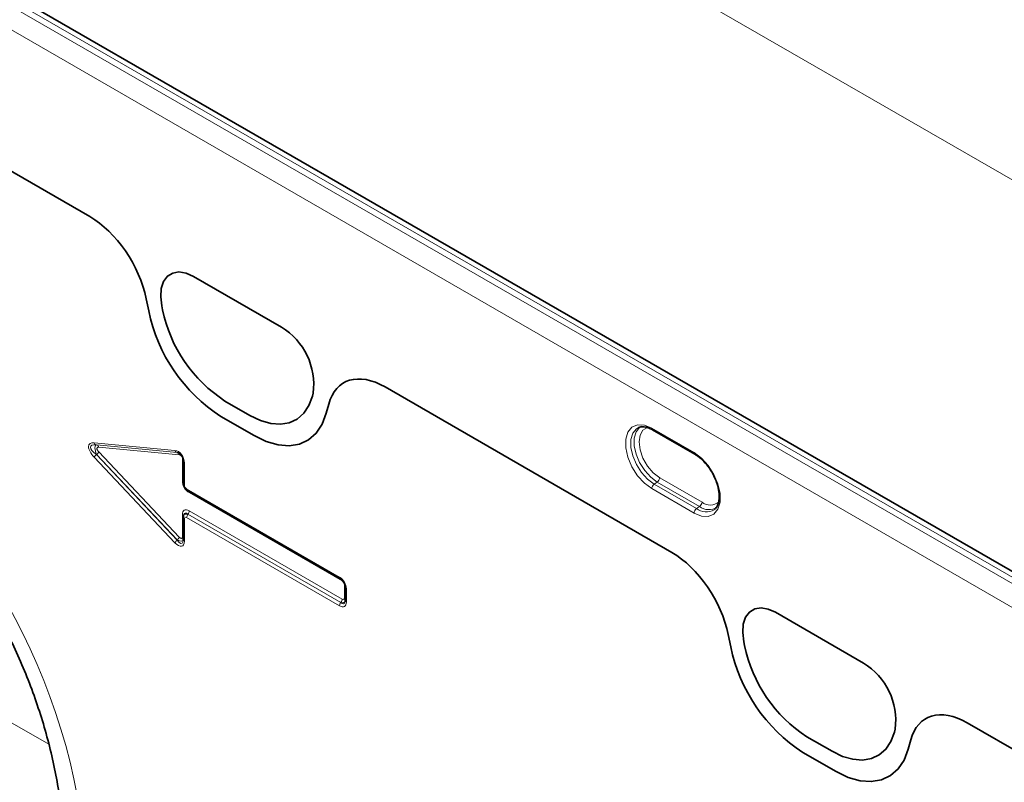
# Model space of a CAD drawing. Units: millimetres. Extents: x 75 to 2081, y 25 to 1460.
# Drawn here: x 1434 to 1565, y 1145 to 1247 of the extents above; entities that cross this region are included whole.
import ezdxf

# ---------------------------------------------------------------- set-up
doc = ezdxf.new("R2010")
doc.units = ezdxf.units.MM
doc.header["$LTSCALE"] = 5

msp = doc.modelspace()

# ---------------------------------------------------------------- linework, layer by layer
at = {"color": 8, "linetype": 'Continuous', "lineweight": 18}
for p, q in [((2011.8321386, 968.2593023), (1304.7253574, 1376.4633582)), ((1222.6269566, 1369.8473043), (1575.4732404, 1166.1534804)), ((1576.1803472, 1166.6044775), (1223.3340634, 1370.2983014)), ((1574.1330411, 1163.7489562), (1221.2867572, 1367.4427801)), ((1352.2410421, 1272.9388037), (1443.1787562, 1220.4415787)), ((1457.0327724, 1212.4438254), (1468.7813406, 1205.6615214)), ((1450.7075685, 1209.4686004), (1451.0396577, 1207.8457063)), ((1452.8953381, 1207.9966899), (1452.7905782, 1208.5086436)), ((1482.6315325, 1197.6659758), (1520.9624143, 1175.5380287)), ((1473.0235349, 1196.8284064), (1472.9187749, 1196.4374059)), ((1464.5785045, 1193.8619874), (1461.2356086, 1195.7918001)), ((1474.7706311, 1194.1461069), (1475.1027203, 1195.385579)), ((1460.6911143, 1193.7220677), (1465.1191744, 1191.165803)), ((1518.2716053, 1192.1713076), (1523.9284596, 1188.9056751)), ((1443.7619793, 1190.2163002), (1454.5482329, 1189.1981447)), ((1454.8366116, 1188.9067675), (1444.050358, 1189.924923)), ((1444.050358, 1189.924923), (1444.0775526, 1189.9215012)), ((1444.0775526, 1189.9215012), (1454.8408559, 1188.905512)), ((1455.1292346, 1188.6141348), (1444.3659313, 1189.630124)), ((1454.5482329, 1176.8437339), (1443.7619793, 1188.2791216)), ((1444.050358, 1188.6334706), (1454.8366116, 1177.1980829)), ((1444.0775526, 1188.6300488), (1444.050358, 1188.6334706)), ((1454.8408559, 1177.2189925), (1444.0775526, 1188.6300488)), ((1444.3659313, 1188.9843978), (1455.1292346, 1177.5733416)), ((1454.8408559, 1188.905512), (1454.8366116, 1188.9067675)), ((1455.5492078, 1185.1154499), (1455.5492078, 1188.0488263)), ((1455.8081525, 1187.5022192), (1455.8081525, 1184.5651383)), ((1519.0095263, 1184.9488733), (1518.5943445, 1184.6672486)), ((1518.5943445, 1184.6672486), (1524.2511988, 1181.4016162)), ((1524.6663806, 1181.6832408), (1519.0095263, 1184.9488733)), ((1519.3322655, 1185.5419034), (1524.9891198, 1182.276271)), ((1456.1112069, 1184.0402327), (1476.5485999, 1172.2419769)), ((1476.895764, 1171.7424772), (1456.458371, 1183.540733)), ((1523.9284596, 1180.808586), (1518.2716053, 1184.0742185)), ((1524.6663806, 1181.6832408), (1524.2511988, 1181.4016162)), ((1455.5492078, 1177.6537593), (1455.5492078, 1180.5871357)), ((1456.2869111, 1180.6632173), (1456.2826668, 1180.6460122)), ((1456.2826668, 1180.6460122), (1476.7200598, 1168.8477564)), ((1476.7243041, 1168.8649615), (1456.2869111, 1180.6632173)), ((1456.458371, 1181.1121551), (1476.895764, 1169.3138993)), ((1455.8081525, 1180.022068), (1455.8081525, 1177.0849871)), ((1476.5485999, 1168.3988186), (1456.1112069, 1180.1970745)), ((1454.8366116, 1177.1980829), (1454.8408559, 1177.2189925)), ((1477.1988184, 1169.4889057), (1477.1988184, 1171.2175715)), ((1477.4577631, 1170.66726), (1477.4577631, 1168.923838)), ((1476.7200598, 1168.8477564), (1476.7243041, 1168.8649615)), ((1437.6937983, 1149.8926528), (1406.7497237, 1167.7562868)), ((1534.8145184, 1167.5413793), (1546.5630865, 1160.7590752)), ((1528.4912265, 1164.5650504), (1528.8233157, 1162.9421563)), ((1530.677084, 1163.0942438), (1530.5723241, 1163.6061975)), ((1560.4151906, 1152.7624257), (1574.1330411, 1144.8432792)), ((1550.8052808, 1151.9259602), (1550.7005209, 1151.5349598)), ((1542.3602504, 1148.9595412), (1539.0173545, 1150.8893539)), ((1552.5542891, 1149.2425569), (1552.8863784, 1150.482029)), ((1538.4747724, 1148.8185177), (1542.9028325, 1146.262253))]:
    msp.add_line(p, q, dxfattribs=at)
at = {"color": 7, "linetype": 'Continuous', "lineweight": 35}
for p, q in [((1576.2543614, 1167.3257), (1225.4079151, 1369.8650423)), ((1352.2410421, 1272.9388037), (1443.1787562, 1220.4415787)), ((1457.0327724, 1212.4438254), (1468.7813406, 1205.6615214)), ((1450.7075685, 1209.4686004), (1451.0396577, 1207.8457063)), ((1452.8953381, 1207.9966899), (1452.7905782, 1208.5086436)), ((1482.6315325, 1197.6659758), (1520.9624143, 1175.5380287)), ((1473.0235349, 1196.8284064), (1472.9187749, 1196.4374059)), ((1464.5785045, 1193.8619874), (1461.2356086, 1195.7918001)), ((1474.7706311, 1194.1461069), (1475.1027203, 1195.385579)), ((1460.6911143, 1193.7220677), (1465.1191744, 1191.165803)), ((1516.5067443, 1192.2439684), (1516.4335704, 1192.2091945)), ((1518.3751791, 1191.9423852), (1524.0320333, 1188.6767527)), ((1518.3811058, 1191.9391223), (1518.3751791, 1191.9423852)), ((1455.6617059, 1187.7063213), (1455.6617059, 1184.7692404)), ((1456.2147806, 1183.8113103), (1476.6521736, 1172.0130545)), ((1455.711413, 1180.5395687), (1455.6863621, 1180.4380188)), ((1455.6617059, 1180.22617), (1455.6617059, 1177.2890891)), ((1477.3113165, 1170.871362), (1477.3113165, 1169.12794)), ((1534.8145184, 1167.5413793), (1546.5630865, 1160.7590752)), ((1528.4912265, 1164.5650504), (1528.8233157, 1162.9421563)), ((1530.677084, 1163.0942438), (1530.5723241, 1163.6061975)), ((1560.4151906, 1152.7624257), (1574.1330411, 1144.8432792)), ((1550.8052808, 1151.9259602), (1550.7005209, 1151.5349598)), ((1542.3602504, 1148.9595412), (1539.0173545, 1150.8893539)), ((1552.5542891, 1149.2425569), (1552.8863784, 1150.482029)), ((1538.4747724, 1148.8185177), (1542.9028325, 1146.262253))]:
    msp.add_line(p, q, dxfattribs=at)
at = {"color": 7, "linetype": 'Continuous', "lineweight": 35, "flags": 128}
for points in [[(1452.7905782, 1208.5086436), (1452.6432812, 1209.7403509), (1452.7253178, 1210.8483362), (1453.0324018, 1211.7747117), (1453.5484894, 1212.471078), (1454.2466169, 1212.9010527), (1455.0903101, 1213.0421713), (1456.0354892, 1212.8870609), (1457.0327724, 1212.4438254)], [(1472.9187749, 1196.4374059), (1472.443343, 1195.1774833), (1471.757815, 1194.1487722), (1470.8805036, 1193.3787531), (1469.8348449, 1192.8879955), (1468.6487717, 1192.6896095), (1467.3539682, 1192.7888944), (1465.9850227, 1193.1831981), (1464.5785045, 1193.8619874)], [(1465.1191744, 1191.165803), (1466.7468135, 1190.3803003), (1468.3309729, 1189.9240075), (1469.8293344, 1189.8091139), (1471.2018719, 1190.0386885), (1472.4119202, 1190.6065987), (1473.4271549, 1191.4976738), (1474.2204558, 1192.68811), (1474.7706311, 1194.1461069)], [(1455.676558, 1187.7761505), (1455.6650446, 1187.7396223), (1455.6617059, 1187.7063213)], [(1455.6617059, 1180.22617), (1455.6650446, 1180.259471), (1455.676558, 1180.2959993)], [(1476.7200598, 1171.9910025), (1476.6826653, 1171.9993017), (1476.6521736, 1172.0130545)], [(1477.3261686, 1170.9411913), (1477.3146552, 1170.904663), (1477.3113165, 1170.871362)], [(1530.5723241, 1163.6061975), (1530.4250271, 1164.8379047), (1530.5070637, 1165.94589), (1530.8141477, 1166.8722656), (1531.3302353, 1167.5686318), (1532.0283629, 1167.9986065), (1532.872056, 1168.1397251), (1533.8172351, 1167.9846147), (1534.8145184, 1167.5413793)], [(1550.7005209, 1151.5349598), (1550.2250889, 1150.2750371), (1549.5395609, 1149.2463261), (1548.6622496, 1148.4763069), (1547.6165908, 1147.9855494), (1546.4305177, 1147.7871633), (1545.1357141, 1147.8864482), (1543.7667686, 1148.2807519), (1542.3602504, 1148.9595412)], [(1542.9028325, 1146.262253), (1544.5304716, 1145.4767503), (1546.1146309, 1145.0204575), (1547.6129925, 1144.9055639), (1548.9855299, 1145.1351385), (1550.1955782, 1145.7030487), (1551.210813, 1146.5941237), (1552.0041139, 1147.78456), (1552.5542891, 1149.2425569)]]:
    msp.add_lwpolyline(points, dxfattribs=at)
at = {"color": 8, "linetype": 'Continuous', "lineweight": 18, "flags": 128}
for points in [[(1452.7905782, 1208.5086436), (1452.6432812, 1209.7403509), (1452.7253178, 1210.8483362), (1453.0324018, 1211.7747117), (1453.5484894, 1212.471078), (1454.2466169, 1212.9010527), (1455.0903101, 1213.0421713), (1456.0354892, 1212.8870609), (1457.0327724, 1212.4438254)], [(1472.9187749, 1196.4374059), (1472.443343, 1195.1774833), (1471.757815, 1194.1487722), (1470.8805036, 1193.3787531), (1469.8348449, 1192.8879955), (1468.6487717, 1192.6896095), (1467.3539682, 1192.7888944), (1465.9850227, 1193.1831981), (1464.5785045, 1193.8619874)], [(1465.1191744, 1191.165803), (1466.7468135, 1190.3803003), (1468.3309729, 1189.9240075), (1469.8293344, 1189.8091139), (1471.2018719, 1190.0386885), (1472.4119202, 1190.6065987), (1473.4271549, 1191.4976738), (1474.2204558, 1192.68811), (1474.7706311, 1194.1461069)], [(1518.2716053, 1184.0742185), (1517.2838644, 1184.8084237), (1516.3761443, 1185.811137), (1515.6219832, 1187.0011245), (1515.0824788, 1188.2819804), (1514.8013384, 1189.5499375), (1514.8013384, 1190.7022735), (1515.0824788, 1191.6456328), (1515.6219832, 1192.3035902), (1516.3761443, 1192.6228418), (1517.2838644, 1192.5775238), (1518.2716053, 1192.1713076)], [(1516.4335704, 1192.2091945), (1516.2109035, 1192.0698976), (1515.7255976, 1191.4780386), (1515.4727006, 1190.6294492), (1515.4727006, 1189.5928769), (1515.7255976, 1188.4522988), (1516.2109035, 1187.3001176), (1516.8893015, 1186.2296763), (1517.705832, 1185.3276956), (1518.5943445, 1184.6672486)], [(1519.0095263, 1184.9488733), (1518.1312474, 1185.6017134), (1517.3241214, 1186.4933054), (1516.6535369, 1187.5514178), (1516.1738206, 1188.6903286), (1515.9238364, 1189.8177699), (1515.9238364, 1190.8424033), (1516.1738206, 1191.681219), (1516.6535369, 1192.2662612), (1516.9459703, 1192.438327)], [(1517.7820312, 1192.2741747), (1517.7069142, 1192.2566897), (1517.0951614, 1191.9034175), (1516.7023919, 1191.2400053), (1516.5670527, 1190.3313925), (1516.7023919, 1189.2665204), (1517.0951614, 1188.1496262), (1517.7069142, 1187.0900392), (1518.4777678, 1186.1914791), (1519.3322655, 1185.5419034)], [(1523.9284596, 1188.9056751), (1524.9162006, 1188.1714699), (1525.8239206, 1187.1687566), (1526.5780817, 1185.9787691), (1527.1175862, 1184.6979132), (1527.3987266, 1183.4299561), (1527.3987266, 1182.2776201), (1527.1175862, 1181.3342608), (1526.5780817, 1180.6763034), (1525.8239206, 1180.3570518), (1524.9162006, 1180.4023698), (1523.9284596, 1180.808586)], [(1530.5723241, 1163.6061975), (1530.4250271, 1164.8379047), (1530.5070637, 1165.94589), (1530.8141477, 1166.8722656), (1531.3302353, 1167.5686318), (1532.0283629, 1167.9986065), (1532.872056, 1168.1397251), (1533.8172351, 1167.9846147), (1534.8145184, 1167.5413793)], [(1550.7005209, 1151.5349598), (1550.2250889, 1150.2750371), (1549.5395609, 1149.2463261), (1548.6622496, 1148.4763069), (1547.6165908, 1147.9855494), (1546.4305177, 1147.7871633), (1545.1357141, 1147.8864482), (1543.7667686, 1148.2807519), (1542.3602504, 1148.9595412)], [(1542.9028325, 1146.262253), (1544.5304716, 1145.4767503), (1546.1146309, 1145.0204575), (1547.6129925, 1144.9055639), (1548.9855299, 1145.1351385), (1550.1955782, 1145.7030487), (1551.210813, 1146.5941237), (1552.0041139, 1147.78456), (1552.5542891, 1149.2425569)]]:
    msp.add_lwpolyline(points, dxfattribs=at)
at = {"color": 7, "linetype": 'Continuous', "lineweight": 35}
for centre, radius, start, end in [((1471.6401535, 1211.8539231), 19.1375639, 191.627788147, 237.066085962), ((1472.731373, 1212.3093407), 22.1462084, 191.627788147, 237.066085962), ((1464.0983969, 1197.9772533), 8.9987742, 352.665199203, 58.641050512), ((1550.5150311, 1167.4057907), 22.1462084, 191.627788147, 237.066085962), ((1549.4218994, 1166.9514769), 19.1375639, 191.627788147, 237.066085962), ((1541.8801428, 1153.0748072), 8.9987742, 352.665199203, 58.641050512)]:
    msp.add_arc(centre, radius, start, end, dxfattribs=at)
at = {"color": 8, "linetype": 'Continuous', "lineweight": 18}
for centre, radius, start, end in [((1471.6401535, 1211.8539231), 19.1375639, 191.627788147, 237.066085962), ((1472.731373, 1212.3093407), 22.1462084, 191.627788147, 237.066085962), ((1464.0983969, 1197.9772533), 8.9987742, 352.665199203, 58.641050512), ((1518.5190393, 1192.145365), 0.2487902, 174.014603918, 234.673215689), ((1444.1385454, 1190.3005971), 0.385886, 192.61802339, 256.789325206), ((1443.9893652, 1189.5458271), 0.385886, 12.61802339, 76.789325206), ((1444.8149134, 1187.7167353), 1.193712, 129.828035948, 151.892724411), ((1443.3129973, 1189.5467841), 1.193712, 309.828035948, 331.892724411), ((1454.924799, 1189.2824415), 0.385886, 192.61802339, 256.789325206), ((1454.7526685, 1188.5298379), 0.385886, 12.61802339, 76.789325206), ((1524.1760573, 1188.8797636), 0.2489499, 174.025649253, 234.5489833), ((1455.3807332, 1187.7433703), 0.3488367, 39.016019904, 61.121016995), ((1455.9136311, 1187.7324919), 0.2532809, 185.930753013, 245.389387944), ((1455.3945061, 1184.8273), 0.3270519, 35.214889617, 61.769562938), ((1455.9136311, 1184.795411), 0.2532809, 185.930753013, 245.389387944), ((1519.0475822, 1184.0362517), 0.7769052, 125.68924246, 177.198880096), ((1518.5562886, 1185.5798703), 0.7769052, 305.68924246, 357.198880096), ((1456.3634295, 1184.0164567), 0.2533407, 174.6148698, 234.072949807), ((1456.1314461, 1183.5508195), 0.3270805, 358.232839274, 24.799498638), ((1524.2131429, 1182.3142378), 0.7769052, 305.68924246, 357.198880096), ((1525.9346621, 1183.3861946), 2.123344, 233.322956479, 300.199170395), ((1526.0916288, 1183.5917477), 1.716393, 230.033422409, 312.272583243), ((1455.4231366, 1180.333278), 0.283439, 21.737846226, 63.590018575), ((1456.8756817, 1180.1623146), 0.7652646, 140.797305514, 177.396618688), ((1455.6938962, 1181.1469149), 0.7652646, 320.797305514, 357.396618688), ((1524.7044365, 1180.7706192), 0.7769052, 125.68924246, 177.198880096), ((1525.5346865, 1183.125683), 2.1493597, 233.334028915, 300.071668742), ((1455.9007466, 1180.2430958), 0.2396392, 184.050179279, 247.269961678), ((1455.6011669, 1176.2813476), 1.193712, 129.828035948, 151.892724411), ((1454.0763005, 1178.1357278), 1.193712, 309.828035948, 331.892724411), ((1455.3945061, 1177.3656094), 0.3270519, 35.214889617, 61.769562938), ((1455.9007466, 1177.3060149), 0.2396392, 184.050179279, 247.269961678), ((1476.8008225, 1172.2182009), 0.2533407, 174.6148698, 234.072949807), ((1476.5425677, 1171.7489017), 0.3532547, 358.957916243, 19.607842153), ((1477.0278169, 1170.9085077), 0.3532166, 40.401325986, 61.044751803), ((1477.5632417, 1170.8975326), 0.2532809, 185.930753014, 245.389387944), ((1477.3130747, 1168.3640588), 0.7652646, 140.797305514, 177.396618688), ((1476.1312892, 1169.3486591), 0.7652646, 320.797305514, 357.396618688), ((1477.0441167, 1169.2007559), 0.3270519, 35.214889617, 61.769562938), ((1477.5503572, 1169.1448658), 0.2396392, 184.050179279, 247.269961679), ((1550.5150311, 1167.4057907), 22.1462084, 191.627788147, 237.066085962), ((1549.4218994, 1166.9514769), 19.1375639, 191.627788147, 237.066085962), ((1541.8801428, 1153.0748072), 8.9987742, 352.665199203, 58.641050512)]:
    msp.add_arc(centre, radius, start, end, dxfattribs=at)
at = {"color": 7, "linetype": 'Continuous', "lineweight": 35}
for centre, major_axis, ratio, start_param, end_param in [((1443.1252434, 1211.4781958), (-5.568367, 9.5065448), 0.581303675, 4.1827395497, 5.487164276), ((1482.6850454, 1188.6408082), (-5.6048671, 9.5725493), 0.5734278313, 5.4941796476, 6.798604374), ((1454.9243043, 1187.8513093), (-0.2433551, 1.0436855), 0.6856865695, 4.4826800626, 6.0716752338), ((1456.5741731, 1184.657474), (-0.4998716, 0.8660995), 0.8631825112, 0.9198088904, 2.2221272695), ((1456.5741731, 1179.8617119), (0.8248422, -0.7021017), 0.5103979947, 3.391268709, 3.6130633236), ((1520.9089014, 1166.5746458), (-5.568367, 9.5065448), 0.581303675, 4.1827395497, 5.487164276), ((1476.5739149, 1171.2066612), (-0.4999033, 0.8660812), 0.6521847806, 4.0614010196, 5.3637193987), ((1560.4687035, 1143.7372582), (-5.6048671, 9.5725493), 0.5734278313, 5.4941796476, 6.798604374)]:
    msp.add_ellipse(centre, major_axis=major_axis, ratio=ratio, start_param=start_param, end_param=end_param, dxfattribs=at)
at = {"color": 8, "linetype": 'Continuous', "lineweight": 18}
for centre, major_axis, ratio, start_param, end_param in [((1443.1252434, 1211.4781958), (-5.568367, 9.5065448), 0.581303675, 4.1827395497, 5.487164276), ((1482.6850454, 1188.6408082), (-5.6048671, 9.5725493), 0.5734278313, 5.4941796476, 6.798604374), ((1404.989154, 1146.5762245), (-20.7293771, 49.6734274), 0.6342913734, 4.2078634647, 5.5897767187), ((1444.963532, 1188.5540693), (1.8597698, -1.4657762), 0.4288097105, 2.5553804537, 4.3796332299), ((1445.3170854, 1188.7581713), (2.0447965, -0.9670813), 0.3302898961, 2.3844237318, 4.208676508), ((1444.4128955, 1188.871945), (-0.3995598, 1.039857), 0.3605076931, 6.1245951939, 7.9488479701), ((1444.7664489, 1189.076047), (0.6199233, -0.4885921), 0.4288097105, 2.5553804537, 4.3796332299), ((1454.5707509, 1187.6472073), (-0.2989689, 1.5377074), 0.7808647554, 4.4683640299, 6.0573592011), ((1455.1367406, 1188.0971557), (-0.0996563, 0.5125691), 0.7808647554, 4.4683640299, 6.0573592011), ((1456.7866094, 1184.7801507), (-0.7498357, 1.2991329), 0.7576836457, 0.9198040484, 2.2221224275), ((1456.2206197, 1184.4533719), (-0.2499452, 0.4330443), 0.7576836457, 0.9198040484, 2.2221224275), ((1456.7866094, 1179.4937615), (-0.9841682, 1.704718), 0.4399850108, 5.6320773095, 6.9343956886), ((1456.5741731, 1179.8617119), (0.8248422, -0.7021017), 0.5103979947, 2.3107449446, 3.391268709), ((1456.433056, 1179.2896594), (-0.5298695, 1.5228898), 0.3525104991, 5.6993014434, 6.7720494313), ((1456.2206197, 1179.6576099), (-0.3280561, 0.5682393), 0.4399850108, 5.6320773095, 6.9343956886), ((1454.5707509, 1178.3686725), (-0.9555896, 1.9751493), 0.3980139307, 2.2410108458, 3.830006017), ((1454.9243043, 1178.5727745), (-0.486869, 1.8443954), 0.3134936819, 2.3254669455, 3.674390554), ((1454.7831872, 1177.8775524), (0.8364784, -0.7432049), 0.4492819214, 5.1562644617, 6.5384241172), ((1455.1367406, 1178.0816544), (-0.3185299, 0.6583831), 0.3980139307, 2.2410108458, 3.830006017), ((1520.9089014, 1166.5746458), (-5.568367, 9.5065448), 0.581303675, 4.1827395497, 5.487164276), ((1476.2203615, 1171.0025592), (-0.7498357, 1.2991329), 0.7576836457, 4.061396702, 5.3637150811), ((1476.7863512, 1171.3293379), (-0.2499452, 0.4330443), 0.7576836457, 4.061396702, 5.3637150811), ((1476.2203615, 1170.0172123), (-0.9841682, 1.704718), 0.4399850108, 2.4904846559, 3.792803035), ((1476.5739149, 1170.2213143), (-0.5298695, 1.5228898), 0.3525104991, 2.5577087898, 3.6304567777), ((1476.4327978, 1169.6492618), (0.8248422, -0.7021017), 0.5103979947, 5.4523375982, 6.5328613626), ((1476.7863512, 1169.8533638), (-0.3280561, 0.5682393), 0.4399850108, 2.4904846559, 3.792803035), ((1560.4687035, 1143.7372582), (-5.6048671, 9.5725493), 0.5734278313, 5.4941796476, 6.798604374)]:
    msp.add_ellipse(centre, major_axis=major_axis, ratio=ratio, start_param=start_param, end_param=end_param, dxfattribs=at)
at = {"color": 7, "linetype": 'Continuous', "lineweight": 35}
for points, knots in [([(1516.4586407, 1192.1989065), (1516.4873878, 1192.2206322), (1516.6564435, 1192.3483968), (1517.0826411, 1192.3769404), (1517.7188637, 1192.2788386), (1518.1726442, 1192.0462126), (1518.3751791, 1191.9423852)], [0, 0, 0, 0, 0.0702085118, 0.4128813742, 0.7379525686, 1, 1, 1, 1]), ([(1411.2566083, 1188.6042146), (1411.6260228, 1188.385426), (1412.7065843, 1187.745455), (1414.5301707, 1186.5069512), (1416.7104062, 1184.817518), (1418.8756228, 1182.9126068), (1421.0082098, 1180.8049095), (1423.0925171, 1178.5034423), (1425.1130056, 1176.0201425), (1427.0552682, 1173.3672945), (1428.9056842, 1170.5579447), (1430.6510068, 1167.6063233), (1432.2783485, 1164.5279981), (1433.7752176, 1161.3400069), (1435.1296054, 1158.0609957), (1436.3301257, 1154.7113328), (1437.36625, 1151.3131426), (1438.2284672, 1147.8903778), (1438.909005, 1144.468373), (1439.3926182, 1141.1301613), (1439.6021035, 1138.8501841), (1439.6721661, 1137.692767), (1439.6794378, 1137.5726407)], [0, 0, 0, 0, 0.0262218331, 0.0767005754, 0.1267127042, 0.1764615244, 0.2261696754, 0.2760041617, 0.3261251258, 0.3767088834, 0.4279174271, 0.479897258, 0.532777386, 0.5866669194, 0.6416525685, 0.6977963203, 0.7551335124, 0.813671529, 0.8733893524, 0.9342382369, 0.9931747011, 1, 1, 1, 1]), ([(1524.0320333, 1188.6767527), (1524.1704075, 1188.5904957), (1524.5763151, 1188.3374689), (1525.2555628, 1187.7338101), (1525.9787721, 1186.8335213), (1526.4740404, 1186.0520702), (1526.6530032, 1185.5905766), (1526.6921582, 1185.4896072)], [0, 0, 0, 0, 0.1354803808, 0.3974188817, 0.6611170788, 0.9258563969, 1, 1, 1, 1]), ([(1526.6921582, 1185.4896072), (1526.805312, 1185.2305451), (1527.0748307, 1184.6134908), (1527.2752952, 1183.6486855), (1527.3107946, 1182.6939172), (1527.135736, 1181.9335489), (1526.885413, 1181.4677913), (1526.6674185, 1181.3359319), (1526.5962811, 1181.2929026)], [0, 0, 0, 0, 0.1403799845, 0.3343679526, 0.5266199884, 0.7170581106, 0.9076684979, 1, 1, 1, 1]), ([(1455.6617059, 1177.2890891), (1455.6579438, 1177.2071072), (1455.6539926, 1177.1210017), (1455.642586, 1177.0865729), (1455.6420397, 1177.0849241)], [0, 0, 0, 0, 0.952109938, 1, 1, 1, 1]), ([(1477.3113165, 1169.12794), (1477.3070935, 1169.0613028), (1477.3026702, 1168.9915046), (1477.2953926, 1168.9714929), (1477.295063, 1168.9705866)], [0, 0, 0, 0, 0.9547119458, 1, 1, 1, 1])]:
    msp.add_open_spline(points, degree=3, knots=knots, dxfattribs=at)

doc.saveas('drawing.dxf')
